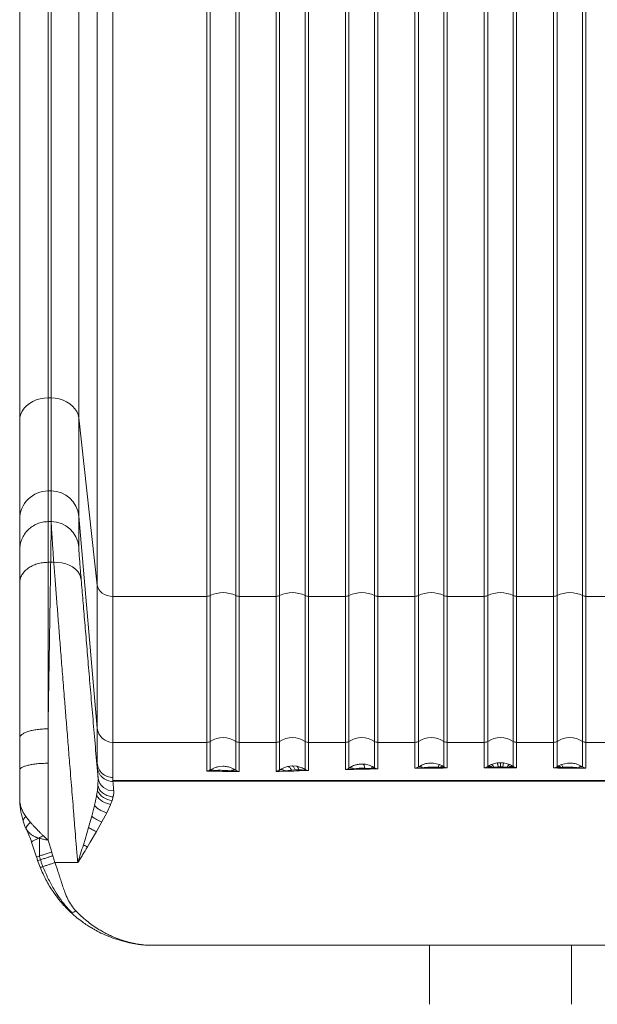
# Model space of a CAD drawing. Units: millimetres. Extents: x -10141 to 24327, y -1731 to 9115.
# Drawn here: x 8334 to 8701, y 5994 to 6619 of the extents above; entities that cross this region are included whole.
import ezdxf

# ---------------------------------------------------------------- set-up
doc = ezdxf.new("R2010")
doc.units = ezdxf.units.MM

msp = doc.modelspace()

# ---------------------------------------------------------------- linework, layer by layer
at = {"color": 7, "linetype": 'Continuous', "lineweight": 15}
for p, q in [((8352.46, 6379.06), (8352.46, 7444.41)), ((8354.45, 7444.41), (8354.45, 6379.06)), ((8371.88, 7439.69), (8371.88, 6366.47)), ((8334.46, 7430.23), (8334.46, 6364.88)), ((8334.46, 6365.05), (8334.46, 7243.5)), ((8383.66, 6260.35), (8383.66, 7244.65)), ((8393.62, 7238.01), (8393.62, 6253.16)), ((8453.21, 6253.16), (8453.21, 7226.6)), ((8455.37, 7227.1), (8455.37, 6253.66)), ((8471.55, 6253.66), (8471.55, 7227.1)), ((8473.71, 7226.6), (8473.71, 6253.16)), ((8497.21, 6253.16), (8497.21, 7226.6)), ((8499.37, 7227.1), (8499.37, 6253.66)), ((8515.55, 6253.66), (8515.55, 7227.1)), ((8517.71, 7226.6), (8517.71, 6253.16)), ((8541.21, 6253.16), (8541.21, 7226.6)), ((8543.37, 7227.1), (8543.37, 6253.66)), ((8559.55, 6253.66), (8559.55, 7227.1)), ((8561.71, 7226.6), (8561.71, 6253.16)), ((8585.21, 6253.16), (8585.21, 7226.6)), ((8587.37, 7227.1), (8587.37, 6253.66)), ((8603.55, 6253.66), (8603.55, 7227.1)), ((8605.71, 7226.6), (8605.71, 6253.16)), ((8629.21, 6253.16), (8629.21, 7226.6)), ((8631.37, 7227.1), (8631.37, 6253.66)), ((8647.55, 6253.66), (8647.55, 7227.1)), ((8649.71, 6253.16), (8649.71, 7226.6)), ((8673.21, 7226.6), (8673.21, 6253.16)), ((8675.37, 7227.1), (8675.37, 6253.66)), ((8691.55, 6253.66), (8691.55, 7227.1)), ((8693.71, 6253.16), (8693.71, 7226.6)), ((8352.46, 6320.07), (8352.46, 6379.06)), ((8352.46, 6379.06), (8354.45, 6379.06)), ((8354.45, 6379.06), (8354.45, 6320.07)), ((8371.88, 6304.11), (8371.88, 6366.47)), ((8371.88, 6366.47), (8383.66, 6260.35)), ((8352.46, 6300.58), (8352.46, 6320.07)), ((8354.45, 6320.07), (8352.46, 6320.07)), ((8354.45, 6320.07), (8354.45, 6300.58)), ((8371.88, 6284.63), (8371.88, 6304.11)), ((8383.66, 6169.63), (8371.88, 6304.11)), ((8334.46, 6302.57), (8334.46, 6302.09)), ((8334.46, 6302.09), (8334.46, 6282.61)), ((8334.46, 6282.78), (8334.46, 6301.91)), ((8352.46, 6300.58), (8354.45, 6300.58)), ((8352.46, 6274.77), (8354.13, 6274.77)), ((8356.06, 6274.77), (8354.13, 6274.77)), ((8383.66, 6260.35), (8383.66, 6169.63)), ((8393.62, 6160.51), (8393.62, 6253.16)), ((8393.62, 6253.16), (8453.21, 6253.16)), ((8453.21, 6253.16), (8453.21, 6160.51)), ((8455.37, 6253.66), (8455.37, 6161.14)), ((8471.55, 6161.14), (8471.55, 6253.66)), ((8473.71, 6253.16), (8497.21, 6253.16)), ((8497.21, 6253.16), (8497.21, 6160.51)), ((8499.37, 6253.66), (8499.37, 6161.14)), ((8515.55, 6161.14), (8515.55, 6253.66)), ((8517.71, 6253.16), (8541.21, 6253.16)), ((8543.37, 6253.66), (8543.37, 6161.14)), ((8559.55, 6161.14), (8559.55, 6253.66)), ((8561.71, 6253.16), (8585.21, 6253.16)), ((8587.37, 6253.66), (8587.37, 6161.14)), ((8603.55, 6161.14), (8603.55, 6253.66)), ((8605.71, 6253.16), (8629.21, 6253.16)), ((8631.37, 6253.66), (8631.37, 6161.14)), ((8647.55, 6161.14), (8647.55, 6253.66)), ((8673.21, 6253.16), (8649.71, 6253.16)), ((8675.37, 6253.66), (8675.37, 6161.14)), ((8691.55, 6161.14), (8691.55, 6253.66)), ((8717.21, 6253.16), (8693.71, 6253.16)), ((8383.66, 6169.63), (8383.66, 6147.33)), ((8393.62, 6138.21), (8393.62, 6160.51)), ((8453.21, 6160.51), (8393.62, 6160.51)), ((8453.21, 6160.51), (8453.21, 6142.35)), ((8455.37, 6161.14), (8455.37, 6143.06)), ((8471.55, 6142.85), (8471.55, 6161.14)), ((8473.71, 6142), (8473.71, 6160.51)), ((8497.21, 6160.51), (8473.71, 6160.51)), ((8497.21, 6160.51), (8497.21, 6142.1)), ((8499.37, 6161.14), (8499.37, 6143)), ((8515.55, 6143.34), (8515.55, 6161.14)), ((8517.71, 6142.64), (8517.71, 6160.51)), ((8541.21, 6160.51), (8517.71, 6160.51)), ((8541.21, 6160.51), (8541.21, 6143.29)), ((8543.37, 6161.14), (8543.37, 6144.21)), ((8559.55, 6144.45), (8559.55, 6161.14)), ((8561.71, 6143.72), (8561.71, 6160.51)), ((8585.21, 6160.51), (8561.71, 6160.51)), ((8585.21, 6160.51), (8585.21, 6144.07)), ((8587.37, 6161.14), (8587.37, 6144.93)), ((8603.55, 6145.05), (8603.55, 6161.14)), ((8605.71, 6144.28), (8605.71, 6160.51)), ((8629.21, 6160.51), (8605.71, 6160.51)), ((8629.21, 6160.51), (8629.21, 6144.39)), ((8631.37, 6161.14), (8631.37, 6145.2)), ((8647.55, 6145.2), (8647.55, 6161.14)), ((8649.71, 6160.51), (8649.71, 6144.39)), ((8673.21, 6160.51), (8649.71, 6160.51)), ((8673.21, 6144.28), (8673.21, 6160.51)), ((8675.37, 6161.14), (8675.37, 6145.05)), ((8691.55, 6144.93), (8691.55, 6161.14)), ((8693.71, 6160.51), (8693.71, 6144.07)), ((8717.21, 6160.51), (8693.71, 6160.51)), ((8334.46, 6142.91), (8334.46, 6134.51)), ((8352.46, 6098.47), (8352.46, 6147.27)), ((8383.66, 6146.54), (8383.67, 6144.86)), ((8453.21, 6142.35), (8454.81, 6142.39)), ((8454.33, 6142.55), (8454.32, 6142.55)), ((8455.37, 6143.06), (8454.33, 6142.55)), ((8454.81, 6142.39), (8454.33, 6142.55)), ((8454.81, 6142.39), (8456.38, 6142.56)), ((8455.37, 6143.06), (8456.71, 6143.83)), ((8457.23, 6142.65), (8456.38, 6142.56)), ((8460.43, 6145.1), (8463.46, 6145.37)), ((8468.83, 6142.33), (8468.63, 6142.36)), ((8471.32, 6143), (8471.55, 6142.85)), ((8502.54, 6142.49), (8506.83, 6142.91)), ((8503.07, 6144.83), (8504.37, 6145.2)), ((8504.37, 6145.2), (8507.25, 6145.58)), ((8506.83, 6142.91), (8509.13, 6143.02)), ((8507.25, 6145.58), (8507.46, 6145.59)), ((8507.46, 6145.59), (8510.21, 6145.39)), ((8509.13, 6143.02), (8511.41, 6143.05)), ((8511.9, 6142.45), (8517.71, 6142.64)), ((8514.79, 6142.84), (8517.71, 6142.64)), ((8515.55, 6143.34), (8516.61, 6142.83)), ((8516.61, 6142.83), (8517.71, 6142.64)), ((8541.21, 6143.29), (8546.57, 6143.7)), ((8551.46, 6146.77), (8552.24, 6146.76)), ((8553.36, 6144.2), (8557.58, 6144.03)), ((8558.3, 6143.94), (8557.58, 6144.03)), ((8558.3, 6143.94), (8559.96, 6143.77)), ((8558.37, 6145.14), (8559.55, 6144.45)), ((8559.55, 6144.45), (8560.6, 6143.93)), ((8559.96, 6143.77), (8561.71, 6143.72)), ((8560.6, 6143.93), (8560.62, 6143.92)), ((8560.62, 6143.92), (8561.71, 6143.72)), ((8585.21, 6144.07), (8590.08, 6144.42)), ((8587.37, 6144.93), (8587.51, 6145.03)), ((8587.51, 6145.03), (8589.15, 6145.95)), ((8590.2, 6144.43), (8590.08, 6144.42)), ((8595.46, 6147.43), (8596.88, 6147.37)), ((8596.88, 6147.37), (8600.8, 6146.46)), ((8601.22, 6144.61), (8599.94, 6144.73)), ((8600.8, 6146.46), (8600.83, 6146.45)), ((8600.83, 6146.45), (8602.66, 6145.59)), ((8601.81, 6144.53), (8601.22, 6144.61)), ((8601.81, 6144.53), (8605.71, 6144.28)), ((8602.66, 6145.59), (8603.55, 6145.05)), ((8629.21, 6144.39), (8633.59, 6144.69)), ((8629.21, 6144.39), (8639.46, 6144.4)), ((8631.37, 6145.2), (8631.92, 6145.55)), ((8631.92, 6145.55), (8633.61, 6146.42)), ((8633.99, 6144.74), (8633.59, 6144.69)), ((8633.61, 6146.42), (8637.46, 6147.5)), ((8635.23, 6144.87), (8633.99, 6144.74)), ((8635.23, 6144.87), (8638.01, 6145.03)), ((8637.46, 6147.5), (8637.48, 6147.5)), ((8637.48, 6147.5), (8639.46, 6147.64)), ((8639.46, 6145.05), (8638.01, 6145.03)), ((8639.46, 6147.64), (8641.44, 6147.5)), ((8639.46, 6145.05), (8640.91, 6145.03)), ((8649.71, 6144.39), (8639.46, 6144.4)), ((8640.91, 6145.03), (8643.69, 6144.87)), ((8641.44, 6147.5), (8641.46, 6147.5)), ((8645.31, 6146.42), (8641.46, 6147.5)), ((8643.69, 6144.87), (8644.93, 6144.74)), ((8644.93, 6144.74), (8645.33, 6144.69)), ((8645.31, 6146.42), (8647.01, 6145.55)), ((8645.33, 6144.69), (8649.71, 6144.39)), ((8647.01, 6145.55), (8647.55, 6145.2)), ((8673.21, 6144.28), (8677.11, 6144.53)), ((8675.37, 6145.05), (8676.26, 6145.59)), ((8676.26, 6145.59), (8678.1, 6146.45)), ((8677.11, 6144.53), (8677.7, 6144.61)), ((8677.7, 6144.61), (8678.99, 6144.73)), ((8678.12, 6146.46), (8678.1, 6146.45)), ((8678.12, 6146.46), (8682.04, 6147.37)), ((8682.04, 6147.37), (8683.46, 6147.43)), ((8688.72, 6144.43), (8688.84, 6144.42)), ((8688.84, 6144.42), (8693.71, 6144.07)), ((8691.41, 6145.03), (8689.78, 6145.95)), ((8691.41, 6145.03), (8691.55, 6144.93)), ((8384.16, 6137.84), (8384.09, 6132.73)), ((8393.62, 6136.25), (8393.62, 6138.21)), ((8393.64, 6136.25), (8393.63, 6135.81)), ((8393.63, 6135.81), (8393.63, 6135.74)), ((8885.29, 6135.81), (8393.63, 6135.81)), ((8639.46, 6136.25), (8393.64, 6136.25)), ((8885.29, 6136.25), (8639.46, 6136.25)), ((8334.46, 6134.34), (8334.46, 6134.51)), ((8334.46, 6134.34), (8334.46, 6125.37)), ((8334.46, 6134.34), (8334.46, 6134.34)), ((8383.76, 6129.89), (8383.27, 6126.87)), ((8384.09, 6132.73), (8383.76, 6129.89)), ((8334.46, 6125.37), (8334.46, 6124.74)), ((8334.46, 6124.74), (8334.46, 6124.37)), ((8334.46, 6124.37), (8334.47, 6123.75)), ((8334.47, 6123.75), (8334.48, 6123.49)), ((8334.48, 6123.49), (8334.49, 6123.07)), ((8334.49, 6123.07), (8334.51, 6123.5)), ((8383.19, 6126.41), (8381.93, 6120.47)), ((8383.27, 6126.87), (8383.19, 6126.41)), ((8393.06, 6123.65), (8392.13, 6121.19)), ((8393.72, 6125.92), (8393.06, 6123.65)), ((8381.93, 6120.47), (8380.19, 6113.66)), ((8392.05, 6120.97), (8389.69, 6115.85)), ((8392.13, 6121.19), (8392.05, 6120.97)), ((8338.26, 6113.48), (8341.25, 6109.73)), ((8380.06, 6113.16), (8378.19, 6106.55)), ((8380.19, 6113.66), (8380.06, 6113.16)), ((8389.69, 6115.85), (8386.64, 6110.04)), ((8336.83, 6109.96), (8337.76, 6107.4)), ((8337.76, 6107.4), (8338.65, 6105.34)), ((8338.6, 6105.51), (8338.59, 6105.61)), ((8341.25, 6109.73), (8341.26, 6109.74)), ((8378.19, 6106.55), (8375.91, 6098.96)), ((8386.64, 6110.04), (8383.16, 6103.87)), ((8349.35, 6101.34), (8352.34, 6098.56)), ((8352.3, 6098.49), (8352.44, 6098.47)), ((8352.44, 6098.47), (8352.34, 6098.56)), ((8352.44, 6098.47), (8352.46, 6098.47)), ((8352.46, 6098.47), (8354.82, 6090.81)), ((8375.91, 6098.96), (8374.86, 6095.53)), ((8383.16, 6103.87), (8379.26, 6097.26)), ((8345.21, 6087.75), (8342.04, 6097.28)), ((8379.26, 6097.26), (8377.43, 6094.2)), ((8345.21, 6087.75), (8345.24, 6087.63)), ((8345.24, 6087.63), (8345.84, 6085.46)), ((8346.93, 6082.46), (8345.84, 6085.46)), ((8346.93, 6088.42), (8348.31, 6088.87)), ((8353.21, 6090.35), (8354.82, 6090.81)), ((8354.82, 6090.81), (8354.9, 6090.52)), ((8354.9, 6090.52), (8355.47, 6088.53)), ((8355.47, 6088.53), (8356.84, 6084.3)), ((8347.41, 6081.25), (8346.93, 6082.46)), ((8356.84, 6084.3), (8356.85, 6084.28)), ((8356.84, 6084.3), (8371.25, 6084.3)), ((8356.85, 6084.27), (8356.85, 6084.28)), ((8356.85, 6084.27), (8357.01, 6083.81)), ((8371.25, 6084.27), (8356.85, 6084.27)), ((8357.01, 6083.81), (8358.45, 6079.55)), ((8371.25, 6084.3), (8371.25, 6084.27)), ((8366.7, 6052.83), (8366.65, 6052.88)), ((8366.96, 6052.67), (8366.7, 6052.83)), ((8370.04, 6053.64), (8370.12, 6053.57)), ((8416.13, 6031.81), (8416.21, 6031.81)), ((8416.21, 6031.81), (8862.71, 6031.81)), ((8594.46, 6031.81), (8594.46, 5994.31)), ((8684.46, 5994.31), (8684.46, 6031.81))]:
    msp.add_line(p, q, dxfattribs=at)
at = {"color": 7, "linetype": 'Continuous', "lineweight": 15, "flags": 128}
for points in [[(8334.46, 6364.88), (8334.65, 6366.9), (8335.19, 6368.88), (8336.09, 6370.77), (8337.32, 6372.55), (8338.86, 6374.17), (8340.67, 6375.6), (8342.73, 6376.81), (8344.98, 6377.78), (8347.39, 6378.49), (8349.9, 6378.92), (8352.46, 6379.06)], [(8354.45, 6379.06), (8357.03, 6378.91), (8359.56, 6378.46), (8361.98, 6377.72), (8364.23, 6376.71), (8366.27, 6375.44), (8368.05, 6373.95), (8369.53, 6372.27), (8370.67, 6370.44), (8371.46, 6368.49), (8371.88, 6366.47)], [(8356.06, 6274.77), (8358.67, 6274.73), (8361.24, 6274.41), (8363.68, 6273.81), (8365.95, 6272.95), (8368, 6271.84), (8369.77, 6270.52), (8371.24, 6269), (8372.36, 6267.33), (8373.12, 6265.55), (8373.49, 6263.69)], [(8393.62, 6253.16), (8391.78, 6253.3), (8390, 6253.7), (8388.34, 6254.35), (8386.87, 6255.23), (8385.62, 6256.31), (8384.66, 6257.56), (8383.99, 6258.92), (8383.66, 6260.35)], [(8473.71, 6160.51), (8473.71, 6161.37), (8473.71, 6162.59), (8473.71, 6164.19), (8473.71, 6166.16), (8473.71, 6168.49), (8473.71, 6171.18), (8473.71, 6174.24), (8473.71, 6177.66), (8473.71, 6181.44), (8473.71, 6185.57), (8473.71, 6190.05), (8473.71, 6194.88), (8473.71, 6200.05), (8473.71, 6205.56), (8473.71, 6211.4), (8473.71, 6217.57), (8473.71, 6224.06), (8473.71, 6230.88), (8473.71, 6238), (8473.71, 6245.43), (8473.71, 6253.16)], [(8517.71, 6160.51), (8517.71, 6161.37), (8517.71, 6162.59), (8517.71, 6164.19), (8517.71, 6166.16), (8517.71, 6168.49), (8517.71, 6171.18), (8517.71, 6174.24), (8517.71, 6177.66), (8517.71, 6181.44), (8517.71, 6185.57), (8517.71, 6190.05), (8517.71, 6194.88), (8517.71, 6200.05), (8517.71, 6205.56), (8517.71, 6211.4), (8517.71, 6217.57), (8517.71, 6224.06), (8517.71, 6230.88), (8517.71, 6238), (8517.71, 6245.43), (8517.71, 6253.16)], [(8561.71, 6160.51), (8561.71, 6161.37), (8561.71, 6162.59), (8561.71, 6164.19), (8561.71, 6166.16), (8561.71, 6168.49), (8561.71, 6171.18), (8561.71, 6174.24), (8561.71, 6177.66), (8561.71, 6181.44), (8561.71, 6185.57), (8561.71, 6190.05), (8561.71, 6194.88), (8561.71, 6200.05), (8561.71, 6205.56), (8561.71, 6211.4), (8561.71, 6217.57), (8561.71, 6224.06), (8561.71, 6230.88), (8561.71, 6238), (8561.71, 6245.43), (8561.71, 6253.16)], [(8605.71, 6160.51), (8605.71, 6161.37), (8605.71, 6162.59), (8605.71, 6164.19), (8605.71, 6166.16), (8605.71, 6168.49), (8605.71, 6171.18), (8605.71, 6174.24), (8605.71, 6177.66), (8605.71, 6181.44), (8605.71, 6185.57), (8605.71, 6190.05), (8605.71, 6194.88), (8605.71, 6200.05), (8605.71, 6205.56), (8605.71, 6211.4), (8605.71, 6217.57), (8605.71, 6224.06), (8605.71, 6230.88), (8605.71, 6238), (8605.71, 6245.43), (8605.71, 6253.16)], [(8673.21, 6253.16), (8673.21, 6245.43), (8673.21, 6238), (8673.21, 6230.88), (8673.21, 6224.06), (8673.21, 6217.57), (8673.21, 6211.4), (8673.21, 6205.56), (8673.21, 6200.05), (8673.21, 6194.88), (8673.21, 6190.05), (8673.21, 6185.57), (8673.21, 6181.44), (8673.21, 6177.66), (8673.21, 6174.24), (8673.21, 6171.18), (8673.21, 6168.49), (8673.21, 6166.16), (8673.21, 6164.19), (8673.21, 6162.59), (8673.21, 6161.37), (8673.21, 6160.51)]]:
    msp.add_lwpolyline(points, dxfattribs=at)
at = {"color": 7, "linetype": 'Continuous', "lineweight": 15}
for centre, radius, start, end in [((8352.45, 6302.08), 17.99, 89.95701, 179.96441), ((8354.46, 6302.57), 17.49, 5.04349, 90.03478), ((8354.46, 6283.09), 17.49, 5.04349, 90.03478), ((8463.46, 6237.16), 18.38, 63.88533, 116.11467), ((8507.46, 6237.16), 18.38, 63.88533, 116.11467), ((8551.46, 6237.16), 18.38, 63.88533, 116.11467), ((8595.46, 6237.16), 18.38, 63.88533, 116.11467), ((8639.46, 6237.16), 18.38, 63.88533, 116.11467), ((8683.46, 6237.16), 18.38, 63.88533, 116.11467), ((8453.24, 6257.97), 4.81, 269.6872, 296.29514), ((8473.68, 6257.97), 4.81, 243.70486, 270.3128), ((8497.24, 6257.97), 4.81, 269.6872, 296.29514), ((8517.68, 6257.97), 4.81, 243.70486, 270.3128), ((8541.24, 6257.97), 4.81, 269.6872, 296.29514), ((8561.68, 6257.97), 4.81, 243.70486, 270.3128), ((8585.24, 6257.97), 4.81, 269.6872, 296.29514), ((8605.68, 6257.97), 4.81, 243.70486, 270.3128), ((8629.24, 6257.97), 4.81, 269.6872, 296.29514), ((8649.68, 6257.97), 4.81, 243.70486, 270.3128), ((8673.24, 6257.97), 4.81, 269.6872, 296.29514), ((8693.68, 6257.97), 4.81, 243.70486, 270.3128), ((8393.62, 6170.51), 9.99, 185.04358, 270.03469), ((8453.21, 6164.52), 4, 269.99728, 302.59726), ((8463.46, 6148.49), 15.02, 57.40432, 122.59568), ((8473.71, 6164.52), 4, 237.40274, 270.00272), ((8497.21, 6164.52), 4, 269.99728, 302.59726), ((8507.46, 6148.49), 15.02, 57.40432, 122.59568), ((8517.71, 6164.52), 4, 237.40274, 270.00272), ((8541.21, 6164.52), 4, 269.99728, 302.59726), ((8551.46, 6148.49), 15.02, 57.40432, 122.59568), ((8561.71, 6164.52), 4, 237.40274, 270.00272), ((8585.21, 6164.52), 4, 269.99728, 302.59726), ((8595.46, 6148.49), 15.02, 57.40432, 122.59568), ((8605.71, 6164.52), 4, 237.40274, 270.00272), ((8629.21, 6164.52), 4, 269.99728, 302.59726), ((8639.46, 6148.49), 15.02, 57.40432, 122.59568), ((8649.71, 6164.52), 4, 237.40274, 270.00272), ((8673.21, 6164.52), 4, 269.99728, 302.59726), ((8683.46, 6148.49), 15.02, 57.40432, 122.59568), ((8693.71, 6164.52), 4, 237.40274, 270.00272), ((8455.36, 6141.76), 1.3, 37.74316, 89.37019), ((8465.76, 6147.07), 9.61, 199.714, 207.37462), ((8470.49, 6140.54), 2.6, 71.25676, 135.61104), ((8470.6, 6140.4), 2.62, 68.82341, 132.59068), ((8500.56, 6140.28), 2.96, 48.11312, 113.6954), ((8508.92, 6143.25), 2.5, 355.51487, 58.89393), ((8512.12, 6143.12), 0.704, 185.55413, 252.07979), ((8515.78, 6142.15), 1.21, 100.96568, 145.15461), ((8544.58, 6141.48), 2.98, 48.14468, 113.84544), ((8561.32, 6142.21), 4.17, 135.13062, 153.98017), ((8559.41, 6143), 1.45, 84.49385, 139.83629), ((8560.5, 6142.98), 0.952, 83.85349, 124.60213), ((8588.31, 6142.5), 2.61, 47.38647, 111.10958), ((8588.38, 6142.59), 2.59, 45.45256, 109.53184), ((8602.94, 6143.63), 1.98, 98.01432, 150.3515), ((8603.14, 6143.27), 1.83, 76.8772, 136.20984), ((8632.05, 6143.08), 2.22, 46.03391, 107.75617), ((8632.27, 6143.4), 2.18, 37.84185, 99.49312), ((8646.65, 6143.4), 2.18, 80.50688, 142.15815), ((8646.87, 6143.08), 2.22, 72.24383, 133.96609), ((8675.79, 6143.27), 1.83, 43.79016, 103.1228), ((8675.98, 6143.63), 1.98, 29.6485, 81.98568), ((8690.54, 6142.59), 2.59, 70.46816, 134.54744), ((8690.61, 6142.5), 2.61, 68.89042, 132.61353), ((8393.46, 6139.23), 9.4, 188.50328, 274.0765), ((8393.99, 6135.09), 11.48, 206.94534, 265.31912), ((8393.85, 6133.62), 12.55, 212.54261, 262.11619), ((8393.01, 6128.92), 19.93, 229.97785, 251.36052), ((8401.52, 6143.93), 55.26, 241.14986, 244.14654)]:
    msp.add_arc(centre, radius, start, end, dxfattribs=at)
for points, knots in [([(8334.46, 6364.88), (8334.46, 6361.4), (8334.46, 6354.43), (8334.46, 6345), (8334.46, 6336.33), (8334.46, 6328.57), (8334.46, 6321.72), (8334.46, 6315.85), (8334.46, 6310.96), (8334.46, 6307.11), (8334.46, 6304.2), (8334.46, 6303.11), (8334.46, 6302.57)], [0, 0, 0, 0, 0.099055, 0.198717, 0.298855, 0.399329, 0.5, 0.600669, 0.701142, 0.80128, 0.900944, 1, 1, 1, 1]), ([(8352.46, 6274.77), (8352.46, 6276.68), (8352.46, 6280.47), (8352.46, 6285.36), (8352.46, 6289.6), (8352.46, 6293.6), (8352.46, 6297.04), (8352.46, 6299.63), (8352.46, 6300.27), (8352.46, 6300.58)], [0, 0, 0, 0, 0.128327, 0.254444, 0.378352, 0.500051, 0.667899, 0.834548, 1, 1, 1, 1]), ([(8354.45, 6300.58), (8354.45, 6300.37), (8354.44, 6299.94), (8354.43, 6298.38), (8354.4, 6296.13), (8354.37, 6293.19), (8354.32, 6289.6), (8354.27, 6285.36), (8354.2, 6280.47), (8354.15, 6276.68), (8354.13, 6274.77)], [0, 0, 0, 0, 0.123988, 0.24865, 0.373986, 0.499997, 0.621677, 0.74557, 0.871678, 1, 1, 1, 1]), ([(8356.06, 6274.77), (8355.93, 6276.68), (8355.67, 6280.47), (8355.35, 6285.36), (8355.08, 6289.6), (8354.83, 6293.6), (8354.62, 6297.04), (8354.47, 6299.63), (8354.46, 6300.27), (8354.45, 6300.58)], [0, 0, 0, 0, 0.128408, 0.254576, 0.378508, 0.500206, 0.668017, 0.834612, 1, 1, 1, 1]), ([(8334.46, 6282.61), (8334.46, 6282.35), (8334.46, 6281.84), (8334.46, 6279.74), (8334.46, 6276.7), (8334.46, 6272.65), (8334.46, 6267.75), (8334.46, 6263.79), (8334.46, 6261.8)], [0, 0, 0, 0, 0.166684, 0.333288, 0.500014, 0.666706, 0.833309, 1, 1, 1, 1]), ([(8373.49, 6263.69), (8373.33, 6265.68), (8373, 6269.67), (8372.6, 6274.6), (8372.28, 6278.68), (8372.05, 6281.74), (8371.91, 6283.86), (8371.89, 6284.37), (8371.88, 6284.63)], [0, 0, 0, 0, 0.166325, 0.333103, 0.500058, 0.667008, 0.833747, 1, 1, 1, 1]), ([(8352.46, 6274.77), (8351.28, 6274.72), (8348.93, 6274.62), (8345.53, 6273.85), (8342.4, 6272.65), (8339.65, 6271.03), (8337.4, 6269.05), (8335.73, 6266.8), (8334.66, 6264.35), (8334.53, 6262.65), (8334.46, 6261.8)], [0, 0, 0, 0, 0.1250002, 0.2500005, 0.3750003, 0.5, 0.6249997, 0.7499995, 0.8749998, 1, 1, 1, 1]), ([(8354.13, 6274.77), (8354.09, 6272.74), (8354.03, 6268.65), (8353.93, 6262.22), (8353.83, 6255.52), (8353.72, 6248.54), (8353.61, 6241.27), (8353.49, 6233.73), (8353.34, 6224.39), (8353.16, 6212.99), (8352.94, 6199.24), (8352.71, 6184.58), (8352.55, 6174.32), (8352.46, 6169.1)], [0, 0, 0, 0, 0.068811, 0.13851, 0.209097, 0.280571, 0.352934, 0.426185, 0.500324, 0.61849, 0.741158, 0.868328, 1, 1, 1, 1]), ([(8352.46, 6169.1), (8352.46, 6172.12), (8352.46, 6178.09), (8352.46, 6186.8), (8352.46, 6195.23), (8352.46, 6203.35), (8352.46, 6211.18), (8352.46, 6218.7), (8352.46, 6228.2), (8352.46, 6239.44), (8352.46, 6252.08), (8352.46, 6263.9), (8352.46, 6271.17), (8352.46, 6274.77)], [0, 0, 0, 0, 0.075859, 0.150243, 0.22315, 0.294581, 0.364537, 0.433016, 0.50002, 0.629096, 0.755451, 0.879086, 1, 1, 1, 1]), ([(8371.25, 6084.3), (8371, 6087.44), (8370.51, 6093.42), (8369.81, 6101.98), (8369.14, 6110.3), (8368.46, 6118.61), (8367.78, 6127.03), (8367.1, 6135.43), (8366.47, 6143.28), (8365.87, 6150.66), (8365.34, 6157.33), (8364.82, 6163.8), (8364.32, 6170.08), (8363.83, 6176.17), (8363.36, 6182.06), (8362.66, 6190.76), (8361.76, 6202.04), (8360.69, 6215.54), (8359.68, 6228.41), (8358.7, 6240.85), (8357.76, 6252.83), (8356.87, 6264.24), (8356.33, 6271.28), (8356.06, 6274.77)], [0, 0, 0, 0, 0.044219, 0.084496, 0.12083, 0.162112, 0.202518, 0.240897, 0.282548, 0.315772, 0.34829, 0.3801, 0.411204, 0.441601, 0.471291, 0.500274, 0.574428, 0.646389, 0.716155, 0.786988, 0.859444, 0.930447, 1, 1, 1, 1]), ([(8334.46, 6261.8), (8334.46, 6258.35), (8334.46, 6251.44), (8334.46, 6240.28), (8334.46, 6228.6), (8334.46, 6216.36), (8334.46, 6203.64), (8334.46, 6190.53), (8334.46, 6177.09), (8334.46, 6167.88), (8334.46, 6163.27)], [0, 0, 0, 0, 0.1245599, 0.2491176, 0.3745565, 0.5, 0.6254389, 0.7508824, 0.8754378, 1, 1, 1, 1]), ([(8384.16, 6137.84), (8383.65, 6143.75), (8382.63, 6155.58), (8381.15, 6172.88), (8379.71, 6189.75), (8378.32, 6206.06), (8376.99, 6221.72), (8375.74, 6236.61), (8374.56, 6250.73), (8373.85, 6259.37), (8373.49, 6263.69)], [0, 0, 0, 0, 0.124722, 0.249699, 0.374843, 0.500065, 0.625279, 0.750397, 0.875333, 1, 1, 1, 1]), ([(8352.46, 6169.1), (8351.28, 6169.08), (8348.93, 6169.04), (8345.53, 6168.69), (8342.4, 6168.15), (8339.65, 6167.42), (8337.4, 6166.53), (8335.73, 6165.52), (8334.66, 6164.42), (8334.53, 6163.66), (8334.46, 6163.27)], [0, 0, 0, 0, 0.1250099, 0.2500112, 0.3750057, 0.500003, 0.6249999, 0.7499932, 0.8749926, 1, 1, 1, 1]), ([(8334.46, 6163.27), (8334.46, 6159.91), (8334.46, 6153.19), (8334.46, 6146.34), (8334.46, 6142.91)], [0, 0, 0, 0, 0.500064, 1, 1, 1, 1]), ([(8383.66, 6147.33), (8383.66, 6147.33), (8383.66, 6147.33), (8383.66, 6147.33), (8383.66, 6147.33), (8383.66, 6147.33), (8383.66, 6147.33), (8383.66, 6147.33), (8383.66, 6147.32), (8383.66, 6147.19), (8383.66, 6146.92), (8383.66, 6146.67), (8383.66, 6146.54)], [0, 0, 0, 0, 0.000002, 0.000008, 0.000032, 0.000124, 0.000493, 0.001962, 0.007829, 0.031278, 0.5, 1, 1, 1, 1]), ([(8383.67, 6144.86), (8383.67, 6144.67), (8383.68, 6144.3), (8383.78, 6142.83), (8383.93, 6140.76), (8384.09, 6138.81), (8384.16, 6137.84)], [0, 0, 0, 0, 0.249948, 0.499915, 0.749925, 1, 1, 1, 1]), ([(8393.63, 6135.74), (8393.05, 6135.77), (8391.85, 6135.83), (8390.09, 6136.33), (8388.38, 6137.15), (8386.83, 6138.32), (8385.53, 6139.75), (8384.56, 6141.38), (8383.91, 6143.1), (8383.75, 6144.28), (8383.67, 6144.86)], [0, 0, 0, 0, 0.117437, 0.241125, 0.369362, 0.5, 0.630638, 0.758875, 0.882563, 1, 1, 1, 1]), ([(8454.32, 6142.55), (8454.14, 6142.5), (8453.83, 6142.41), (8453.48, 6142.37), (8453.3, 6142.35), (8453.24, 6142.35), (8453.21, 6142.35)], [0, 0, 0, 0, 0.499415, 0.836126, 0.939676, 1, 1, 1, 1]), ([(8453.21, 6142.35), (8455.37, 6142.29), (8459.68, 6142.18), (8466.58, 6142.06), (8471.33, 6142.02), (8473.71, 6142)], [0, 0, 0, 0, 0.333227, 0.666761, 1, 1, 1, 1]), ([(8456.71, 6143.83), (8457.32, 6144.11), (8458.53, 6144.66), (8459.79, 6144.95), (8460.43, 6145.1)], [0, 0, 0, 0, 0.502727, 1, 1, 1, 1]), ([(8457.23, 6142.65), (8458.17, 6142.71), (8460.05, 6142.83), (8462.89, 6142.79), (8465.76, 6142.66), (8467.67, 6142.46), (8468.63, 6142.36)], [0, 0, 0, 0, 0.252228, 0.500173, 0.749925, 1, 1, 1, 1]), ([(8463.46, 6145.37), (8463.94, 6145.35), (8464.9, 6145.31), (8466.3, 6145.08), (8467.89, 6144.67), (8469.62, 6144.01), (8470.76, 6143.34), (8471.32, 6143)], [0, 0, 0, 0, 0.168429, 0.340764, 0.502562, 0.753365, 1, 1, 1, 1]), ([(8468.83, 6142.33), (8469.64, 6142.25), (8471.01, 6142.1), (8472.56, 6142.03), (8473.35, 6142.01), (8473.6, 6142), (8473.68, 6142), (8473.71, 6142)], [0, 0, 0, 0, 0.5003296, 0.8514867, 0.9511785, 0.981956, 1, 1, 1, 1]), ([(8473.71, 6142), (8473.45, 6142.04), (8472.94, 6142.12), (8472.22, 6142.41), (8471.77, 6142.7), (8471.55, 6142.85)], [0, 0, 0, 0, 0.353033, 0.691148, 1, 1, 1, 1]), ([(8499.37, 6143), (8499.2, 6142.87), (8498.84, 6142.63), (8498.3, 6142.37), (8497.76, 6142.19), (8497.39, 6142.13), (8497.21, 6142.1)], [0, 0, 0, 0, 0.250296, 0.508326, 0.758188, 1, 1, 1, 1]), ([(8497.21, 6142.1), (8497.53, 6142.11), (8498.43, 6142.14), (8500.22, 6142.24), (8501.67, 6142.39), (8502.54, 6142.49)], [0, 0, 0, 0, 0.17312, 0.501067, 1, 1, 1, 1]), ([(8497.21, 6142.1), (8499.78, 6142.15), (8504.91, 6142.24), (8509.57, 6142.38), (8511.9, 6142.45)], [0, 0, 0, 0, 0.5, 1, 1, 1, 1]), ([(8499.37, 6143), (8499.93, 6143.35), (8501.05, 6144.07), (8502.39, 6144.57), (8503.07, 6144.83)], [0, 0, 0, 0, 0.493291, 1, 1, 1, 1]), ([(8506.83, 6142.91), (8506.67, 6143.24), (8506.34, 6143.94), (8505.7, 6144.7), (8505.01, 6145.17), (8504.58, 6145.19), (8504.37, 6145.2)], [0, 0, 0, 0, 0.244196, 0.5, 0.755804, 1, 1, 1, 1]), ([(8509.13, 6143.02), (8509.04, 6143.36), (8508.85, 6144.07), (8508.38, 6144.88), (8507.84, 6145.44), (8507.44, 6145.54), (8507.25, 6145.58)], [0, 0, 0, 0, 0.244613, 0.5, 0.755386, 1, 1, 1, 1]), ([(8510.21, 6145.39), (8511.11, 6145.19), (8512.51, 6144.88), (8514.3, 6144.09), (8515.16, 6143.57), (8515.55, 6143.34)], [0, 0, 0, 0, 0.495735, 0.768478, 1, 1, 1, 1]), ([(8511.41, 6143.05), (8511.79, 6143.05), (8512.56, 6143.04), (8513.68, 6142.98), (8514.44, 6142.89), (8514.79, 6142.84)], [0, 0, 0, 0, 0.3428406, 0.7018261, 1, 1, 1, 1]), ([(8543.37, 6144.21), (8543.13, 6144.04), (8542.66, 6143.72), (8541.94, 6143.43), (8541.47, 6143.34), (8541.21, 6143.29)], [0, 0, 0, 0, 0.3307299, 0.641238, 1, 1, 1, 1]), ([(8543.37, 6144.21), (8543.69, 6144.42), (8544.37, 6144.86), (8545.59, 6145.48), (8547.19, 6146.11), (8549.16, 6146.63), (8550.69, 6146.72), (8551.46, 6146.77)], [0, 0, 0, 0, 0.146738, 0.309603, 0.48962, 0.743536, 1, 1, 1, 1]), ([(8546.57, 6143.7), (8547.67, 6143.84), (8549.89, 6144.11), (8552.2, 6144.17), (8553.36, 6144.2)], [0, 0, 0, 0, 0.500477, 1, 1, 1, 1]), ([(8553.36, 6144.2), (8553.31, 6144.54), (8553.22, 6145.22), (8552.96, 6146.03), (8552.62, 6146.59), (8552.37, 6146.71), (8552.24, 6146.76)], [0, 0, 0, 0, 0.244878, 0.500003, 0.755126, 1, 1, 1, 1]), ([(8552.24, 6146.76), (8553.29, 6146.67), (8555.38, 6146.48), (8557.37, 6145.59), (8558.37, 6145.14)], [0, 0, 0, 0, 0.4971219, 1, 1, 1, 1]), ([(8587.37, 6144.93), (8587.13, 6144.77), (8586.66, 6144.47), (8585.95, 6144.19), (8585.47, 6144.12), (8585.21, 6144.07)], [0, 0, 0, 0, 0.330214, 0.639152, 1, 1, 1, 1]), ([(8589.15, 6145.95), (8590.13, 6146.37), (8592.12, 6147.2), (8594.34, 6147.35), (8595.46, 6147.43)], [0, 0, 0, 0, 0.496192, 1, 1, 1, 1]), ([(8590.2, 6144.43), (8591.25, 6144.55), (8593.37, 6144.78), (8596.64, 6144.89), (8598.84, 6144.78), (8599.94, 6144.73)], [0, 0, 0, 0, 0.33041, 0.666743, 1, 1, 1, 1]), ([(8600.8, 6146.46), (8600.77, 6146.43), (8600.71, 6146.37), (8600.51, 6146), (8600.25, 6145.46), (8600.04, 6144.97), (8599.94, 6144.73)], [0, 0, 0, 0, 0.246221, 0.499999, 0.753777, 1, 1, 1, 1]), ([(8605.71, 6144.28), (8605.35, 6144.32), (8604.63, 6144.41), (8603.91, 6144.84), (8603.55, 6145.05)], [0, 0, 0, 0, 0.5006173, 1, 1, 1, 1]), ([(8631.37, 6145.2), (8631.14, 6145.06), (8630.68, 6144.76), (8629.96, 6144.5), (8629.47, 6144.43), (8629.21, 6144.39)], [0, 0, 0, 0, 0.314676, 0.63457, 1, 1, 1, 1]), ([(8635.23, 6144.87), (8635.07, 6145.11), (8634.75, 6145.59), (8634.3, 6146.1), (8633.9, 6146.41), (8633.7, 6146.42), (8633.61, 6146.42)], [0, 0, 0, 0, 0.245892, 0.500002, 0.754111, 1, 1, 1, 1]), ([(8637.46, 6147.5), (8637.49, 6147.45), (8637.55, 6147.36), (8637.68, 6146.82), (8637.84, 6146.04), (8637.96, 6145.36), (8638.01, 6145.03)], [0, 0, 0, 0, 0.244829, 0.499998, 0.755168, 1, 1, 1, 1]), ([(8639.46, 6147.64), (8639.46, 6147.59), (8639.46, 6147.48), (8639.46, 6146.91), (8639.46, 6146.09), (8639.46, 6145.39), (8639.46, 6145.05)], [0, 0, 0, 0, 0.244676, 0.500001, 0.755325, 1, 1, 1, 1]), ([(8641.46, 6147.5), (8641.44, 6147.45), (8641.38, 6147.36), (8641.24, 6146.82), (8641.08, 6146.04), (8640.96, 6145.36), (8640.91, 6145.03)], [0, 0, 0, 0, 0.2448287, 0.4999978, 0.7551682, 1, 1, 1, 1]), ([(8643.69, 6144.87), (8643.85, 6145.11), (8644.17, 6145.59), (8644.62, 6146.1), (8645.02, 6146.41), (8645.22, 6146.42), (8645.31, 6146.42)], [0, 0, 0, 0, 0.245892, 0.500002, 0.754111, 1, 1, 1, 1]), ([(8649.71, 6144.39), (8649.45, 6144.43), (8648.96, 6144.5), (8648.24, 6144.76), (8647.78, 6145.06), (8647.55, 6145.2)], [0, 0, 0, 0, 0.365422, 0.685321, 1, 1, 1, 1]), ([(8675.37, 6145.05), (8675.01, 6144.84), (8674.29, 6144.41), (8673.57, 6144.32), (8673.21, 6144.28)], [0, 0, 0, 0, 0.499383, 1, 1, 1, 1]), ([(8678.12, 6146.46), (8678.15, 6146.43), (8678.21, 6146.37), (8678.41, 6146), (8678.67, 6145.46), (8678.88, 6144.97), (8678.99, 6144.73)], [0, 0, 0, 0, 0.246221, 0.499999, 0.753777, 1, 1, 1, 1]), ([(8678.99, 6144.73), (8680.08, 6144.78), (8682.28, 6144.89), (8685.55, 6144.78), (8687.67, 6144.55), (8688.72, 6144.43)], [0, 0, 0, 0, 0.333253, 0.669586, 1, 1, 1, 1]), ([(8689.78, 6145.95), (8688.78, 6146.37), (8686.79, 6147.21), (8684.57, 6147.35), (8683.46, 6147.43)], [0, 0, 0, 0, 0.500095, 1, 1, 1, 1]), ([(8693.71, 6144.07), (8693.45, 6144.12), (8692.98, 6144.19), (8692.26, 6144.47), (8691.79, 6144.77), (8691.55, 6144.93)], [0, 0, 0, 0, 0.360842, 0.669777, 1, 1, 1, 1]), ([(8393.63, 6135.74), (8393.63, 6135.59), (8393.65, 6135.28), (8393.74, 6134.06), (8393.89, 6132.33), (8394.05, 6130.68), (8394.12, 6129.85)], [0, 0, 0, 0, 0.24697, 0.4959401, 0.7469404, 1, 1, 1, 1]), ([(8393.72, 6125.92), (8392.66, 6126.08), (8390.46, 6126.4), (8387.51, 6127.96), (8385.18, 6130.13), (8384.45, 6131.88), (8384.09, 6132.73)], [0, 0, 0, 0, 0.243008, 0.5, 0.756992, 1, 1, 1, 1]), ([(8394.12, 6129.85), (8394.14, 6129.27), (8394.18, 6128.07), (8393.88, 6126.65), (8393.72, 6125.92)], [0, 0, 0, 0, 0.4873755, 1, 1, 1, 1]), ([(8334.46, 6124.37), (8334.46, 6124.37), (8334.46, 6124.37), (8334.47, 6124.29), (8334.49, 6124.08), (8334.5, 6123.76), (8334.51, 6123.5)], [0, 0, 0, 0, 0.249524, 0.368239, 0.4854, 1, 1, 1, 1]), ([(8334.49, 6123.07), (8334.64, 6120.87), (8334.94, 6116.49), (8336.21, 6112.13), (8336.83, 6109.96)], [0, 0, 0, 0, 0.5023674, 1, 1, 1, 1]), ([(8334.51, 6123.5), (8334.55, 6123.1), (8334.63, 6122.26), (8334.87, 6120.99), (8335.21, 6119.73), (8335.78, 6118.03), (8336.7, 6115.95), (8337.76, 6114.28), (8338.26, 6113.48)], [0, 0, 0, 0, 0.124101, 0.254395, 0.382929, 0.501862, 0.760486, 1, 1, 1, 1]), ([(8389.69, 6115.85), (8388.95, 6116.08), (8387.43, 6116.54), (8385.28, 6117.64), (8383.35, 6118.96), (8382.4, 6119.97), (8381.93, 6120.47)], [0, 0, 0, 0, 0.246387, 0.5, 0.753613, 1, 1, 1, 1]), ([(8336.83, 6109.96), (8336.77, 6110.22), (8336.65, 6110.74), (8336.88, 6111.63), (8337.39, 6112.55), (8337.97, 6113.17), (8338.26, 6113.48)], [0, 0, 0, 0, 0.2499997, 0.4999997, 0.7499999, 1, 1, 1, 1]), ([(8338.59, 6105.61), (8338.59, 6105.9), (8338.59, 6106.48), (8339.11, 6107.52), (8339.97, 6108.62), (8340.82, 6109.36), (8341.25, 6109.73)], [0, 0, 0, 0, 0.249999, 0.5, 0.75, 1, 1, 1, 1]), ([(8346.72, 6099.69), (8346.68, 6099.69), (8346.57, 6099.71), (8346.24, 6099.8), (8345.87, 6099.91), (8345.47, 6100.05), (8345.19, 6100.16), (8344.75, 6100.33), (8344.16, 6100.6), (8343.42, 6100.98), (8342.67, 6101.43), (8341.92, 6101.94), (8341, 6102.66), (8340.06, 6103.55), (8339.21, 6104.56), (8338.8, 6105.21), (8338.6, 6105.51)], [0, 0, 0, 0, 0.0096262, 0.0260422, 0.079112, 0.103183, 0.1277269, 0.1527321, 0.22158, 0.292762, 0.3712518, 0.4575034, 0.5507363, 0.7123719, 0.8643168, 1, 1, 1, 1]), ([(8338.6, 6105.51), (8338.62, 6105.45), (8338.64, 6105.33), (8338.7, 6105.22), (8338.72, 6105.16)], [0, 0, 0, 0, 0.503817, 1, 1, 1, 1]), ([(8342.04, 6097.28), (8341.5, 6098.63), (8340.44, 6101.35), (8339.3, 6103.89), (8338.72, 6105.16)], [0, 0, 0, 0, 0.50013, 1, 1, 1, 1]), ([(8341.26, 6109.74), (8341.66, 6109.31), (8342.46, 6108.46), (8343.76, 6107.08), (8345.13, 6105.61), (8346.56, 6104.1), (8347.96, 6102.66), (8348.91, 6101.76), (8349.35, 6101.34)], [0, 0, 0, 0, 0.162917, 0.326302, 0.503072, 0.680575, 0.851819, 1, 1, 1, 1]), ([(8383.16, 6103.87), (8382.27, 6104.27), (8380.51, 6105.05), (8378.96, 6106.05), (8378.19, 6106.55)], [0, 0, 0, 0, 0.5, 1, 1, 1, 1]), ([(8346.72, 6099.69), (8346.42, 6099.56), (8345.51, 6099.18), (8343.96, 6098.48), (8342.72, 6097.85), (8342.07, 6097.44), (8342.05, 6097.33), (8342.04, 6097.28)], [0, 0, 0, 0, 0.104014, 0.312895, 0.620724, 0.804627, 1, 1, 1, 1]), ([(8349.35, 6101.34), (8348.89, 6101.06), (8347.96, 6100.51), (8347.13, 6099.96), (8346.72, 6099.69)], [0, 0, 0, 0, 0.5, 1, 1, 1, 1]), ([(8346.72, 6099.69), (8346.75, 6099.67), (8346.82, 6099.64), (8346.89, 6099.62), (8346.93, 6099.61)], [0, 0, 0, 0, 0.498159, 1, 1, 1, 1]), ([(8346.93, 6088.42), (8346.93, 6089), (8346.93, 6090.17), (8346.93, 6092), (8346.93, 6093.77), (8346.93, 6095.73), (8346.93, 6097.63), (8346.93, 6099.02), (8346.93, 6099.61)], [0, 0, 0, 0, 0.158769, 0.321725, 0.49629, 0.635779, 0.843963, 1, 1, 1, 1]), ([(8346.93, 6099.61), (8347.8, 6099.4), (8349.51, 6098.98), (8351.38, 6098.65), (8352.3, 6098.49)], [0, 0, 0, 0, 0.507207, 1, 1, 1, 1]), ([(8374.86, 6095.53), (8374.28, 6093.65), (8373.4, 6090.83), (8372.37, 6087.53), (8371.84, 6085.88), (8371.58, 6085.05), (8371.44, 6084.64), (8371.37, 6084.45), (8371.32, 6084.35), (8371.29, 6084.32), (8371.27, 6084.3), (8371.26, 6084.3), (8371.25, 6084.3)], [0, 0, 0, 0, 0.5011016, 0.7519975, 0.8775158, 0.9401165, 0.9712255, 0.9864159, 0.9937944, 0.9970957, 0.9985588, 1, 1, 1, 1]), ([(8377.43, 6094.2), (8376.42, 6092.54), (8374.92, 6090.04), (8373.14, 6087.11), (8372.24, 6085.65), (8371.79, 6084.92), (8371.55, 6084.56), (8371.43, 6084.38), (8371.35, 6084.31), (8371.3, 6084.27), (8371.27, 6084.27), (8371.25, 6084.27)], [0, 0, 0, 0, 0.49994, 0.750033, 0.875117, 0.937658, 0.96893, 0.984314, 0.99239, 0.996489, 1, 1, 1, 1]), ([(8346.93, 6088.43), (8346.42, 6088.25), (8345.39, 6087.9), (8345.27, 6087.8), (8345.21, 6087.75)], [0, 0, 0, 0, 0.4999847, 1, 1, 1, 1]), ([(8345.84, 6085.46), (8345.91, 6085.48), (8346.05, 6085.53), (8347.09, 6085.86), (8347.61, 6086.03)], [0, 0, 0, 0, 0.500067, 1, 1, 1, 1]), ([(8347.61, 6086.03), (8347.48, 6086.48), (8347.26, 6087.28), (8347.03, 6088.07), (8346.93, 6088.43)], [0, 0, 0, 0, 0.55981, 1, 1, 1, 1]), ([(8347.61, 6086.03), (8348.16, 6086.21), (8349.25, 6086.57), (8351.34, 6087.24), (8353.44, 6087.91), (8354.8, 6088.32), (8355.47, 6088.53)], [0, 0, 0, 0, 0.27994, 0.559728, 0.779793, 1, 1, 1, 1]), ([(8349.22, 6081.64), (8348.94, 6082.36), (8348.37, 6083.82), (8347.86, 6085.29), (8347.61, 6086.03)], [0, 0, 0, 0, 0.499488, 1, 1, 1, 1]), ([(8348.31, 6088.87), (8349.06, 6089.1), (8350.52, 6089.56), (8352.33, 6090.09), (8353.21, 6090.35)], [0, 0, 0, 0, 0.512383, 1, 1, 1, 1]), ([(8347.41, 6081.25), (8347.5, 6081.23), (8347.68, 6081.19), (8348.71, 6081.49), (8349.22, 6081.64)], [0, 0, 0, 0, 0.500789, 1, 1, 1, 1]), ([(8366.65, 6052.88), (8365.68, 6053.82), (8363.73, 6055.7), (8361.2, 6058.52), (8359.07, 6061.11), (8357.3, 6063.43), (8355.33, 6066.22), (8353.22, 6069.51), (8351.11, 6073.25), (8349.14, 6077.16), (8348.01, 6079.84), (8347.41, 6081.25)], [0, 0, 0, 0, 0.124904, 0.25052, 0.333353, 0.416698, 0.501533, 0.626154, 0.751115, 0.868583, 1, 1, 1, 1]), ([(8349.22, 6081.64), (8349.69, 6081.8), (8350.64, 6082.11), (8352.52, 6082.77), (8354.61, 6083.5), (8356.1, 6084.02), (8356.85, 6084.28)], [0, 0, 0, 0, 0.250008, 0.499785, 0.749571, 1, 1, 1, 1]), ([(8367.62, 6052.57), (8366.19, 6054), (8363.33, 6056.87), (8359.49, 6061.95), (8355.8, 6067.77), (8352.3, 6074.34), (8350.25, 6079.2), (8349.22, 6081.64)], [0, 0, 0, 0, 0.186509, 0.373522, 0.558994, 0.778572, 1, 1, 1, 1]), ([(8358.45, 6079.55), (8358.84, 6078.34), (8359.62, 6075.94), (8360.76, 6072.37), (8361.9, 6068.85), (8363.25, 6065.04), (8364.93, 6061.05), (8367.13, 6057.03), (8369.07, 6054.77), (8370.04, 6053.64)], [0, 0, 0, 0, 0.125779, 0.250449, 0.376123, 0.501595, 0.669788, 0.835233, 1, 1, 1, 1]), ([(8366.87, 6052.72), (8368.17, 6051.55), (8370.58, 6049.38), (8374.07, 6046.72), (8377.03, 6044.67), (8379.48, 6043.12), (8381.6, 6041.88), (8384.54, 6040.26), (8388.5, 6038.34), (8393.76, 6036.22), (8399.42, 6034.4), (8404.32, 6033.24), (8408.05, 6032.59), (8410.1, 6032.3), (8411.68, 6032.11), (8413.05, 6031.98), (8414.34, 6031.87), (8414.98, 6031.85), (8415.18, 6031.85)], [0, 0, 0, 0, 0.088726, 0.164684, 0.227875, 0.278314, 0.319305, 0.360366, 0.459767, 0.560683, 0.676201, 0.796299, 0.85156, 0.898967, 0.921023, 0.948875, 0.983493, 1, 1, 1, 1]), ([(8370.12, 6053.57), (8369.65, 6053.3), (8368.7, 6052.77), (8367.98, 6052.63), (8367.62, 6052.57)], [0, 0, 0, 0, 0.500228, 1, 1, 1, 1])]:
    msp.add_open_spline(points, degree=3, knots=knots, dxfattribs=at)
for points in [[(8352.46, 6300.58), (8351.28, 6300.52), (8348.93, 6300.38), (8345.53, 6299.31), (8342.4, 6297.65), (8339.65, 6295.4), (8337.4, 6292.66), (8335.73, 6289.53), (8334.66, 6286.14), (8334.53, 6283.78), (8334.46, 6282.61)], [(8541.21, 6253.16), (8541.21, 6248.65), (8541.21, 6239.63), (8541.21, 6227.28), (8541.21, 6215.83), (8541.21, 6205.39), (8541.21, 6195.97), (8541.21, 6187.59), (8541.21, 6180.28), (8541.21, 6174.06), (8541.21, 6168.94), (8541.21, 6164.95), (8541.21, 6162.01), (8541.21, 6161.01), (8541.21, 6160.51)], [(8585.21, 6253.16), (8585.21, 6248.65), (8585.21, 6239.63), (8585.21, 6227.28), (8585.21, 6215.83), (8585.21, 6205.39), (8585.21, 6195.97), (8585.21, 6187.59), (8585.21, 6180.28), (8585.21, 6174.06), (8585.21, 6168.94), (8585.21, 6164.95), (8585.21, 6162.01), (8585.21, 6161.01), (8585.21, 6160.51)], [(8629.21, 6253.16), (8629.21, 6248.65), (8629.21, 6239.63), (8629.21, 6227.28), (8629.21, 6215.83), (8629.21, 6205.39), (8629.21, 6195.97), (8629.21, 6187.59), (8629.21, 6180.28), (8629.21, 6174.06), (8629.21, 6168.94), (8629.21, 6164.95), (8629.21, 6162.01), (8629.21, 6161.01), (8629.21, 6160.51)], [(8649.71, 6160.51), (8649.71, 6161.01), (8649.71, 6162.01), (8649.71, 6164.95), (8649.71, 6168.94), (8649.71, 6174.06), (8649.71, 6180.28), (8649.71, 6187.59), (8649.71, 6195.97), (8649.71, 6205.39), (8649.71, 6215.83), (8649.71, 6227.28), (8649.71, 6239.63), (8649.71, 6248.65), (8649.71, 6253.16)], [(8693.71, 6160.51), (8693.71, 6161.01), (8693.71, 6162.01), (8693.71, 6164.95), (8693.71, 6168.94), (8693.71, 6174.06), (8693.71, 6180.28), (8693.71, 6187.59), (8693.71, 6195.97), (8693.71, 6205.39), (8693.71, 6215.83), (8693.71, 6227.28), (8693.71, 6239.63), (8693.71, 6248.65), (8693.71, 6253.16)], [(8352.46, 6147.27), (8352.46, 6150.94), (8352.46, 6158.29), (8352.46, 6165.5), (8352.46, 6169.1)], [(8352.46, 6147.27), (8351.28, 6147.25), (8348.93, 6147.22), (8345.53, 6146.96), (8342.4, 6146.56), (8339.65, 6146.01), (8337.4, 6145.35), (8335.73, 6144.59), (8334.66, 6143.77), (8334.53, 6143.2), (8334.46, 6142.91)], [(8383.66, 6147.33), (8383.9, 6146.11), (8384.39, 6143.67), (8386.73, 6140.68), (8389.91, 6138.61), (8392.39, 6138.35), (8393.62, 6138.21)], [(8541.21, 6143.29), (8544.58, 6143.36), (8551.32, 6143.52), (8558.24, 6143.65), (8561.71, 6143.72)], [(8585.21, 6144.07), (8588.61, 6144.11), (8595.4, 6144.19), (8602.27, 6144.25), (8605.71, 6144.28)], [(8693.71, 6144.07), (8690.31, 6144.11), (8683.52, 6144.19), (8676.65, 6144.25), (8673.21, 6144.28)]]:
    msp.add_open_spline(points, degree=3, dxfattribs=at)
at = {"color": 8, "linetype": 'Continuous', "lineweight": 15}
for points, knots in [([(8367.62, 6052.57), (8367.42, 6052.55), (8367.15, 6052.54), (8367, 6052.65), (8366.96, 6052.67)], [0, 0, 0, 0, 0.749503, 1, 1, 1, 1]), ([(8370.12, 6053.57), (8371.22, 6052.47), (8373.46, 6050.23), (8376.95, 6047.26), (8380.58, 6044.5), (8383.91, 6042.28), (8387.03, 6040.44), (8389.85, 6038.93), (8392.1, 6037.86), (8393.73, 6037.15), (8394.72, 6036.73), (8395.67, 6036.35), (8396.6, 6035.99), (8397.53, 6035.64), (8398.55, 6035.28), (8399.89, 6034.83), (8401.31, 6034.39), (8402.59, 6034.03), (8403.68, 6033.74), (8404.76, 6033.47), (8405.97, 6033.18), (8407.19, 6032.92), (8408.56, 6032.66), (8410.07, 6032.41), (8411.67, 6032.18), (8413.21, 6032), (8414.5, 6031.88), (8415.43, 6031.83), (8415.94, 6031.81), (8416.11, 6031.81), (8416.13, 6031.81)], [0, 0, 0, 0, 0.077942, 0.159501, 0.237065, 0.318928, 0.375665, 0.435806, 0.496684, 0.516382, 0.536805, 0.557954, 0.575237, 0.594317, 0.615312, 0.638224, 0.676644, 0.702881, 0.716936, 0.743402, 0.769508, 0.792293, 0.819201, 0.854832, 0.88765, 0.92264, 0.957453, 0.978939, 0.997759, 1, 1, 1, 1])]:
    msp.add_open_spline(points, degree=3, knots=knots, dxfattribs=at)

doc.saveas('drawing.dxf')
